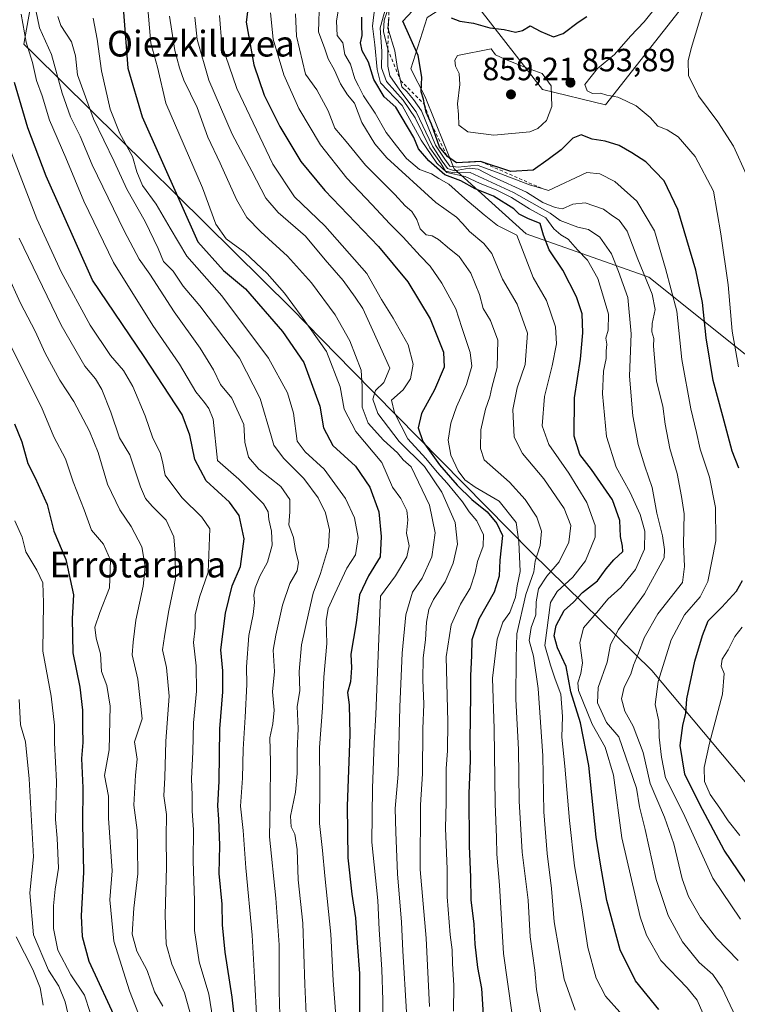
# Model space of a CAD drawing. Units: metres. Extents: x 651489 to 654945, y 4743980 to 4746369.
# Drawn here: x 654052 to 654275, y 4745354 to 4745660 of the extents above; entities that cross this region are included whole.
import ezdxf
from ezdxf.enums import TextEntityAlignment as Align

# ---------------------------------------------------------------- set-up
doc = ezdxf.new("R2010")
doc.units = ezdxf.units.M
doc.header["$MEASUREMENT"] = 0
doc.linetypes.add('DGN Style 2', pattern=[1.648017, 0.98881, -0.659207])
for name, color, linetype, lineweight in [('Arbolado forestal CxS', 92, 'Continuous', 0), ('Curva de nivel maestra', 30, 'Continuous', 30), ('Curva de nivel normal', 30, 'Continuous', 0), ('Entidad de ámbito territorial', 7, 'Continuous', 0), ('Entidad de ámbito territorial CxS', 92, 'Continuous', 0), ('Escarpado lineal', 30, 'DGN Style 2', 0), ('Matorral CxS', 135, 'Continuous', 0), ('Municipio', 91, 'Continuous', 13), ('Municipio CxS', 4, 'Continuous', 0), ('Punto de cota en terreno', 7, 'Continuous', 0), ('Rótulo de punto de cota en terreno', 7, 'Continuous', 0), ('Suelo desnudo CxS', 253, 'Continuous', 0), ('Texto cartográfico', 7, 'Continuous', 0)]:
    doc.layers.add(name, color=color, linetype=linetype, lineweight=lineweight)
doc.styles.add('Style-Arial', font='txt')

# ---------------------------------------------------------------- blocks, each defined once
blk = doc.blocks.new('*U8')
at = {"layer": 'Matorral CxS', "color": 135, "linetype": 'Continuous', "lineweight": 0}
for points in [[(654281.5599, 4745553.2141, 856.7549), (654247.8991, 4745580.1439, 839.7332), (654209.7499, 4745593.6089, 821.994), (654187.3086, 4745613.8057, 834.0974), (654178.3321, 4745636.2473, 847.0831), (654173.8003, 4745644.9183, 845.2653), (654178.8935, 4745660.9319, 848.8468)], [(654191.2365, 4745668.7865, 842.2761), (654214.7985, 4745638.4899, 856.2937), (654234.4101, 4745633.7219, 854.0199), (654261.9261, 4745668.7859, 857.0215)]]:
    blk.add_polyline3d(points, dxfattribs=at)
blk = doc.blocks.new('5PATER')
at = {"layer": 'Suelo desnudo CxS', "linetype": 'Continuous', "lineweight": 0}
h = blk.add_hatch(color=51, dxfattribs=at)
edge = h.paths.add_edge_path()
edge.add_ellipse((0, 0), major_axis=(-0.11, -0.111), ratio=0.999422, start_angle=0, end_angle=360)

msp = doc.modelspace()

# ---------------------------------------------------------------- linework, layer by layer
at = {"layer": 'Arbolado forestal CxS', "color": 92, "linetype": 'Continuous', "lineweight": 0}
for points in [[(654134.3971, 4745774.7187, 801.9256), (654135.9799, 4745753.1183, 802.983), (654149.7861, 4745722.1569, 804.4266), (654165.4297, 4745711.4239, 808.553), (654185.6266, 4745721.5225, 820.425), (654228.2651, 4745732.7429, 841.1135), (654249.5847, 4745732.7427, 850.941), (654246.2181, 4745699.0815, 847.4848), (654265.2927, 4745695.7143, 856.2386), (654272.0246, 4745686.7383, 859.5685), (654261.9261, 4745668.7859, 857.0215), (654234.4101, 4745633.7219, 854.0199), (654214.7985, 4745638.4899, 856.2937), (654191.2365, 4745668.7865, 842.2761), (654178.8935, 4745660.9319, 848.8468), (654173.8003, 4745644.9183, 845.2653), (654178.3321, 4745636.2473, 847.0831), (654187.3086, 4745613.8057, 834.0974), (654209.7499, 4745593.6089, 821.994), (654247.8991, 4745580.1439, 839.7332), (654281.5599, 4745553.2141, 856.7549)], [(654261.9261, 4745668.7859, 857.0215), (654234.4101, 4745633.7219, 854.0199), (654214.7985, 4745638.4899, 856.2937), (654191.2365, 4745668.7865, 842.2761)], [(654178.8935, 4745660.9319, 848.8468), (654173.8003, 4745644.9183, 845.2653), (654178.3321, 4745636.2473, 847.0831), (654187.3086, 4745613.8057, 834.0974), (654209.7499, 4745593.6089, 821.994), (654247.8991, 4745580.1439, 839.7332), (654281.5599, 4745553.2141, 856.7549)]]:
    msp.add_polyline3d(points, dxfattribs=at)
at = {"layer": 'Curva de nivel maestra', "color": 30, "linetype": 'Continuous', "lineweight": 30, "flags": 128}
for points, elevation in [([(654124.02, 4745671.0601), (654122.6, 4745659.4501), (654124.93, 4745646.2301), (654128.21, 4745636.8001), (654133.1, 4745627.0301), (654139.56, 4745616.0701), (654147.03, 4745607.1201), (654163.82, 4745589.6501), (654172.92, 4745578.6601), (654179.83, 4745567.1201), (654183.96, 4745556.7401), (654184.16, 4745552.0801), (654181.23, 4745545.0501), (654177.12, 4745537.7101), (654176.11, 4745533.1701), (654177.55, 4745528.9501), (654182.79, 4745521.6801), (654188.28, 4745515.3401), (654192.86, 4745510.9301), (654197.64, 4745507.0201), (654200.64, 4745503.4101), (654202.34, 4745499.7201), (654201.58, 4745492.0401), (654201.34, 4745487.0401), (654199.82, 4745482.0401), (654195.04, 4745473.6701), (654192.78, 4745467.2101), (654192.7, 4745462.3301), (654192.38, 4745456.0401), (654192.45, 4745450.0401), (654192.18, 4745436.0201), (654192.29, 4745429.6301), (654191.91, 4745419.3501), (654192.02, 4745403.0401), (654192.44, 4745393.3101), (654192.55, 4745386.3001), (654193.44, 4745378.7001), (654193.75, 4745372.5401), (654194.63, 4745365.2201), (654195.84, 4745358.7001), (654196.94, 4745340.4901)], 800), ([(654084.46, 4745662.6001), (654085.75, 4745645.1701), (654090.26, 4745630.0201), (654107.52, 4745591.1301), (654115.57, 4745582.2001), (654122.42, 4745576.4801), (654133.88, 4745563.2101), (654140.56, 4745553.5401), (654145.51, 4745539.9301), (654146.63, 4745533.2501), (654149.6, 4745527.7601), (654156.58, 4745521.2501), (654161.03, 4745514.7101), (654163.9, 4745507.0401), (654164.58, 4745499.3701), (654164.25, 4745493.0401), (654160.62, 4745487.1801), (654157.88, 4745481.2601), (654156.81, 4745472.5201), (654155.21, 4745462.7301), (654155.32, 4745458.5001), (654155.07, 4745454.1901), (654154.09, 4745450.8701), (654154.68, 4745446.9401), (654154.81, 4745437.7101), (654154.02, 4745415.4501), (654154.24, 4745399.3701), (654155.44, 4745388.0401), (654156.58, 4745380.7101), (654157.1, 4745372.9401), (654157.86, 4745363.3201), (654157.9, 4745349.6101)], 775), ([(654251, 4745352.1501), (654243.71, 4745361.0501), (654238.95, 4745370.7501), (654234.88, 4745386.0401), (654232.85, 4745397.3701), (654231.55, 4745405.8001), (654229.24, 4745428.1201), (654226.66, 4745441.4101), (654223.62, 4745451.0401), (654222.22, 4745458.9101), (654219.49, 4745464.6901), (654218.45, 4745468.4801), (654219.04, 4745471.6701), (654221.55, 4745476.3201), (654224.44, 4745478.9401), (654227.29, 4745481.9301), (654231.95, 4745485.6301), (654234.62, 4745489.3301), (654236.97, 4745492.0801), (654239.85, 4745494.7001), (654239.72, 4745496.4301), (654239.08, 4745499.3501), (654238.86, 4745504.3501), (654236.65, 4745510.8501), (654230.08, 4745520.2701), (654226.41, 4745524.9601), (654224.71, 4745530.6401), (654224.76, 4745542.5301), (654226.68, 4745554.6201), (654227.4, 4745562.7801), (654227.12, 4745568.7101), (654225.41, 4745574.0401), (654221.12, 4745582.3401), (654216.92, 4745588.6001), (654215.1, 4745593.1901), (654214.07, 4745596.8201), (654210.23, 4745598.3201), (654207.6, 4745599.6901), (654205.91, 4745601.3301), (654199.57, 4745605.3201), (654193.9, 4745607.6501), (654189.39, 4745610.1401), (654184.43, 4745611.9801), (654179.43, 4745616.3201), (654176.26, 4745620.0101), (654174.82, 4745623.5801), (654169.21, 4745633.0401), (654165.58, 4745636.2101), (654162.34, 4745641.5901), (654160.62, 4745647.0401), (654158.72, 4745650.5801), (654158.17, 4745653.0001), (654158.69, 4745655.3401), (654158.62, 4745658.5801), (654158.56, 4745661.0301)], 825), ([(654275.91, 4745520.6601), (654273.84, 4745525.9201), (654270.98, 4745536.8601), (654267.96, 4745547.9101), (654265.71, 4745561.2501), (654264.63, 4745572.1801), (654262.52, 4745582.3001), (654256.92, 4745601.1801), (654252.67, 4745610.0901), (654247, 4745616.0201), (654242.64, 4745618.7601), (654238.71, 4745621.0601), (654234.34, 4745622.4301), (654230.29, 4745623.0401), (654226.81, 4745624.3801), (654224.27, 4745623.3401), (654220.61, 4745619.7101), (654216.57, 4745616.7001), (654211.88, 4745613.4201), (654204.96, 4745612.9801), (654195.5, 4745616.1201), (654188, 4745615.7201), (654185.2, 4745617.6201), (654182.8, 4745620.6501), (654180.22, 4745627.7101), (654178.6, 4745631.4601), (654178.0733, 4745633.8999), (654177.73, 4745635.4901), (654177.01, 4745637.7601), (654177.28, 4745642.3501), (654176.08, 4745649.1101), (654171.36, 4745659.7801), (654174.34, 4745662.9701)], 850), ([(654186.35, 4745660.8701), (654189.04, 4745659.8401), (654193.31, 4745659.2101), (654198.45, 4745657.7301), (654202.91, 4745657.2201), (654206.36, 4745656.4201), (654208.64, 4745656.9101), (654210.96, 4745658.3001), (654214.27, 4745656.6001), (654218.19, 4745654.9701), (654221.29, 4745655.9801), (654225.95, 4745659.4701), (654228.62, 4745661.2101)], 850), ([(654120.13, 4745339.2901), (654118.26, 4745356.0401), (654116.1, 4745370.0401), (654115.24, 4745378.5201), (654115.12, 4745384.9401), (654114.2, 4745394.5001), (654114.35, 4745403.2401), (654114.11, 4745411.3801), (654113.76, 4745415.5801), (654114.16, 4745423.1901), (654114.35, 4745439.4901), (654115.34, 4745451.0301), (654115.35, 4745457.5401), (654114.7, 4745464.1501), (654116.13, 4745475.4801), (654118.27, 4745484.0401), (654120.81, 4745490.0401), (654121.98, 4745498.6701), (654120.46, 4745505.8801), (654117.4, 4745510.1201), (654110.12, 4745516.7201), (654106.64, 4745523.3601), (654105.01, 4745530.9801), (654102.71, 4745537.3301), (654090.82, 4745555.4301), (654074.74, 4745579.1601), (654060.32, 4745611.5901), (654054.65, 4745626.6301), (654050.47, 4745640.7101)], 750), ([(654050.44, 4745534.4201), (654052.74, 4745528.8301), (654054.64, 4745522.0801), (654056.94, 4745517.7001), (654060.7, 4745509.3701), (654062.75, 4745501.0401), (654066.45, 4745492.1801), (654068.81, 4745481.2701), (654068.4, 4745473.8501), (654068.68, 4745463.1601), (654070.86, 4745452.5001), (654071.66, 4745445.2901), (654071.6, 4745439.9301), (654071.76, 4745435.2501), (654071.37, 4745430.3301), (654071.72, 4745421.1101), (654071.64, 4745410.0001), (654071.97, 4745394.9401), (654071.24, 4745381.3301), (654071.57, 4745374.8701), (654073.62, 4745367.2101), (654082.64, 4745347.7301)], 725), ([(654279.81, 4745389.1601), (654271.4, 4745401.7901), (654263.74, 4745416.0101), (654259.07, 4745425.3701), (654257.71, 4745434.3501), (654258.44, 4745440.5401), (654259.41, 4745444.3901), (654259.73, 4745448.8801), (654262.19, 4745460.5901), (654264.63, 4745468.5501), (654266.38, 4745473.1201), (654270.66, 4745477.3701), (654275.19, 4745482.3701), (654277.01, 4745485.7101)], 850)]:
    msp.add_lwpolyline(points, dxfattribs=dict(at, elevation=elevation))
at = {"layer": 'Curva de nivel normal', "color": 30, "linetype": 'Continuous', "lineweight": 0, "flags": 128}
for points, elevation in [([(654278.93, 4745807.12), (654274.67, 4745803.45), (654269.41, 4745797.48), (654261.48, 4745786.66), (654258.48, 4745780.87), (654256.87, 4745777), (654256.43, 4745773.04), (654255.33, 4745769.04), (654253.86, 4745765.37), (654254.12, 4745763.04), (654255.33, 4745760.63), (654257.32, 4745754.27), (654263.38, 4745738.13), (654268.2, 4745719.25), (654270.12, 4745700.37), (654269.05, 4745681.53), (654266.5, 4745669.19), (654261.07, 4745651.31), (654260.17, 4745647.4), (654260.23, 4745642.9), (654263.38, 4745636.56), (654269.35, 4745628.47), (654274.25, 4745620.87), (654278.31, 4745611.93)], 860), ([(654152.31, 4745669.4), (654150.7, 4745659.8), (654150.92, 4745655.38), (654152.64, 4745653.02), (654153.32, 4745649.45), (654155.06, 4745646.37), (654156.39, 4745641.87), (654157.56, 4745639.69), (654159.09, 4745636.51), (654162.7, 4745631.12), (654166.16, 4745625.1), (654169.4, 4745620.96), (654172.49, 4745617.04), (654176.55, 4745613.6), (654180.23, 4745612.23), (654182.52, 4745610.83), (654185.68, 4745609.1), (654190.69, 4745604.6), (654196.7, 4745599.47), (654200.85, 4745596.19), (654206.8, 4745593.22), (654211.9, 4745580.04), (654216.07, 4745572.83), (654218.9, 4745564.68), (654219.22, 4745559.37), (654217.87, 4745552.51), (654215.4, 4745542.99), (654214.68, 4745533.84), (654216.83, 4745527.99), (654223.02, 4745519.14), (654228.63, 4745509.94), (654231.18, 4745502.81), (654231.16, 4745499.21), (654228.2, 4745491.77), (654224.29, 4745486.71), (654219.36, 4745482.32), (654217.29, 4745478.86), (654215.52, 4745465.42), (654217.33, 4745459.36), (654218.74, 4745454.95), (654220.48, 4745450.35), (654221.02, 4745443.37), (654220.86, 4745436.9), (654221.81, 4745427.91), (654223.19, 4745410.94), (654224.8, 4745396.89), (654227.07, 4745383.83), (654228.91, 4745371.49), (654231.54, 4745361.94), (654234.43, 4745356.35), (654238.9, 4745351.32)], 820), ([(654091.81, 4745666.11), (654092.96, 4745652.97), (654095, 4745645.52), (654097.55, 4745634.24), (654109.02, 4745607.94), (654113.18, 4745596.56), (654116.39, 4745592.01), (654122.13, 4745587.74), (654129.1, 4745581.27), (654134.51, 4745575.12), (654139.66, 4745568.08), (654147.57, 4745556.99), (654151.89, 4745545.94), (654153.14, 4745539.02), (654156.69, 4745532.06), (654164.8, 4745522.44), (654168.08, 4745514.76), (654170.73, 4745511.25), (654172.64, 4745507.43), (654172.95, 4745504.6), (654172.46, 4745500.46), (654173.35, 4745496.44), (654172.6, 4745493.02), (654169.03, 4745487.17), (654164.44, 4745480.86), (654162.95, 4745443.97), (654162.4, 4745435.11), (654161.94, 4745421.1), (654161.69, 4745404.29), (654163.52, 4745386.1), (654163.97, 4745377.11), (654164.86, 4745364.66), (654165.14, 4745355.11), (654164.97, 4745345.71)], 780), ([(654145.38, 4745666.22), (654145.14, 4745656.5), (654147.06, 4745651.23), (654148.14, 4745648.08), (654150.12, 4745644.54), (654151.92, 4745640.34), (654154.13, 4745636.89), (654156.35, 4745634.26), (654158.57, 4745628.28), (654162.68, 4745621.64), (654166.4, 4745617.3), (654181.6, 4745603.35), (654188.01, 4745598.76), (654189.98, 4745596.74), (654192.05, 4745594.31), (654196.57, 4745590.62), (654199.06, 4745587.48), (654202.41, 4745579.49), (654206.96, 4745571.67), (654210.1, 4745562.68), (654209.43, 4745552.89), (654206.92, 4745545.69), (654205.6, 4745538.91), (654206.04, 4745530.33), (654208.64, 4745525.2), (654215.27, 4745517.36), (654221.58, 4745508.1), (654223.67, 4745502.83), (654222.99, 4745497.58), (654220.02, 4745491.51), (654216.14, 4745487.04), (654213.62, 4745483.05), (654212.85, 4745479.07), (654212.73, 4745475.05), (654211.31, 4745471.04), (654210.67, 4745466.97), (654212.05, 4745462.09), (654213.49, 4745452.07), (654214.89, 4745431.11), (654215.26, 4745413.72), (654216.22, 4745400.67), (654217.64, 4745389.8), (654218.43, 4745379.45), (654221.52, 4745361.62), (654224.95, 4745351.95)], 815), ([(654162.62, 4745664.37), (654161.86, 4745658.28), (654162.68, 4745652.43), (654163.33, 4745644.75), (654164.42, 4745640.64), (654171.15, 4745633.57), (654177.05, 4745622.77), (654181.98, 4745615.6), (654185, 4745612.72), (654190.74, 4745611.41), (654195.4, 4745609.22), (654200.4, 4745607.32), (654205.12, 4745604.91), (654210.75, 4745601.39), (654215.86, 4745598.59), (654218.39, 4745595.14), (654220.57, 4745593.24), (654222.81, 4745591.89), (654225.72, 4745588.6), (654228.83, 4745585.44), (654232.08, 4745579.72), (654233.47, 4745574.89), (654235.35, 4745568.64), (654235.28, 4745563.59), (654234.52, 4745561.11), (654234.8, 4745559.3), (654234.64, 4745557.06), (654234.6, 4745554.84), (654233.81, 4745550.85), (654233.52, 4745543.79), (654234.7, 4745530.48), (654237.71, 4745521.01), (654242.1, 4745513.06), (654245.18, 4745506.26), (654246.66, 4745501.08), (654246.56, 4745495.41), (654243.75, 4745489.12), (654239.22, 4745483.5), (654235.13, 4745479.86), (654232.29, 4745476.39), (654227.62, 4745470.97), (654226.44, 4745466.27), (654227.24, 4745460.04), (654226.79, 4745456.7), (654225.85, 4745453.88), (654226.02, 4745451.47), (654230.28, 4745441.02), (654234.35, 4745433.81), (654236.9, 4745425.12), (654239.55, 4745405.59), (654245.25, 4745380.99), (654247.21, 4745375.26), (654251.63, 4745367.38), (654259.83, 4745358.92), (654262.98, 4745355.06), (654264.67, 4745351.02)], 830), ([(654276.68, 4745346.26), (654270.71, 4745358.77), (654267.83, 4745363.08), (654263.6, 4745366.78), (654258.35, 4745373.23), (654253.95, 4745381.37), (654250.14, 4745392.66), (654246.72, 4745408.18), (654244.98, 4745415.28), (654244.12, 4745421.01), (654238.57, 4745436.99), (654234.74, 4745441.51), (654231.89, 4745447.61), (654232.13, 4745452.37), (654234.98, 4745460.25), (654235.96, 4745465.75), (654238.42, 4745470.42), (654246.59, 4745481.58), (654252.7, 4745492.71), (654252.76, 4745495.39), (654252.2, 4745499.62), (654250.37, 4745506.69), (654248.92, 4745514.61), (654246.62, 4745521.27), (654244.57, 4745527.99), (654243.81, 4745532.54), (654242.96, 4745536.96), (654241.86, 4745549.28), (654242.38, 4745562.47), (654241.4, 4745573.82), (654238.48, 4745581.9), (654236.24, 4745587.36), (654232.68, 4745592.58), (654229.15, 4745594.97), (654225.8, 4745595.68), (654220.33, 4745597.78), (654217.23, 4745599.98), (654205.74, 4745606.49), (654192.33, 4745612.65), (654187.28, 4745612.63), (654184.66, 4745613.12), (654183.25, 4745615.34), (654179.78, 4745620.38), (654175.15, 4745629.66), (654171.48, 4745635.24), (654166.23, 4745641.02), (654164.66, 4745645.25), (654164.85, 4745650.31), (654164.31, 4745657.71), (654166.03, 4745664.03)], 835), ([(654275.74, 4745367.42), (654268.93, 4745374.33), (654264.01, 4745380.76), (654260.22, 4745387.31), (654258.24, 4745392.84), (654255.68, 4745403.7), (654252.8, 4745412.04), (654248.35, 4745422.55), (654246.12, 4745432.11), (654242.99, 4745440.31), (654240.49, 4745445.06), (654239.45, 4745448.91), (654240.21, 4745452.52), (654242.28, 4745456.58), (654243.1, 4745459.37), (654244.66, 4745463.04), (654246.46, 4745467.87), (654250.68, 4745475.27), (654258.37, 4745485.04), (654259, 4745490.09), (654258.66, 4745497.02), (654258.89, 4745506.41), (654258.06, 4745511.82), (654256.72, 4745518.97), (654254.43, 4745526.77), (654252.95, 4745534.33), (654252.24, 4745539.98), (654250.29, 4745547.71), (654249.39, 4745558.59), (654249.42, 4745561.05), (654248.84, 4745563.08), (654248.9, 4745565.64), (654249.86, 4745570.08), (654248.9, 4745574.86), (654244.46, 4745585.68), (654241.16, 4745594.44), (654238.69, 4745597.87), (654236.61, 4745599.22), (654233.85, 4745601.27), (654228.13, 4745603.27), (654224.23, 4745602.81), (654221.03, 4745601.36), (654218.77, 4745601.82), (654214.9, 4745603.32), (654209.8, 4745606.55), (654199.37, 4745611.3), (654194.76, 4745613.75), (654191.95, 4745613.99), (654187.38, 4745613.26), (654185.21, 4745613.94), (654183.58, 4745616.25), (654180.63, 4745620.9), (654175.54, 4745631.6), (654170.38, 4745638.31), (654167.3, 4745642.74), (654166.65, 4745645.74), (654166.64, 4745651.0801), (654165.29, 4745656.62), (654165.5, 4745660.08), (654166.988, 4745664.3004)], 840), ([(654250.72, 4745664.89), (654246.48, 4745659.58), (654242.23, 4745655.15), (654237.21, 4745649.42), (654231.9, 4745645.04), (654228.01, 4745640.11), (654228.68, 4745638.08), (654230.34, 4745637.28), (654232.87, 4745637.38), (654234.85, 4745636.81), (654238.22, 4745636.12), (654240.73, 4745635.02), (654244.01, 4745633.43), (654248.36, 4745629.78), (654250.73, 4745627.15), (654253.63, 4745625.98), (654257.05, 4745623.82), (654262.35, 4745617.64), (654268, 4745606.84), (654270.28, 4745593.64), (654272.6, 4745577.68), (654273.84, 4745563.26), (654275.79, 4745552.21)], 855), ([(654125.83, 4745350.58), (654125.24, 4745360.33), (654124.47, 4745375.32), (654122.48, 4745396.3), (654121.64, 4745407.86), (654120.86, 4745415.43), (654121.47, 4745424.12), (654121.66, 4745433.18), (654122.31, 4745443.2), (654122.75, 4745453.33), (654122.66, 4745458.82), (654123.43, 4745468.55), (654124.76, 4745475.07), (654125.17, 4745478.8), (654124.98, 4745481.17), (654125.43, 4745483.4), (654126.83, 4745487.04), (654129.24, 4745491.37), (654130.65, 4745496.71), (654130.47, 4745501.04), (654129.63, 4745504.71), (654129.44, 4745507.06), (654128, 4745509.59), (654120.28, 4745517.2), (654113.63, 4745523.04), (654112.31, 4745535.92), (654110.93, 4745539.23), (654109.61, 4745541.09), (654106.94, 4745544.37), (654101.86, 4745553.04), (654093.54, 4745565.04), (654081.32, 4745584.71), (654072.06, 4745603.73), (654066.48, 4745617.26), (654061.4, 4745628.95), (654059.11, 4745636.51), (654057.37, 4745641.37), (654056.04, 4745646.94), (654054.08, 4745653.23), (654052.52, 4745662)], 755), ([(654133.22, 4745346.65), (654132.89, 4745357.86), (654132.84, 4745372.31), (654131.85, 4745386.78), (654129.83, 4745405.91), (654130.06, 4745416.46), (654130.13, 4745429.31), (654129.91, 4745436.71), (654130.93, 4745441.04), (654131.26, 4745445.37), (654130.8, 4745451.04), (654131.38, 4745457.37), (654130.95, 4745464.04), (654131.77, 4745468.71), (654133.85, 4745478.04), (654136.2, 4745484.71), (654138.43, 4745488.71), (654138.83, 4745491.37), (654137.94, 4745495.04), (654137.27, 4745499.04), (654135.9, 4745503.04), (654136.23, 4745507.04), (654136.16, 4745510.94), (654133.37, 4745514.95), (654126.48, 4745520.38), (654123.3, 4745524.12), (654122.14, 4745528.71), (654121.86, 4745534.28), (654118.13, 4745542.44), (654114.6, 4745546.65), (654112.41, 4745551.29), (654108.27, 4745558.04), (654100.17, 4745569.37), (654092.63, 4745581.04), (654089.29, 4745585.67), (654084.61, 4745594.56), (654074.7, 4745615.12), (654070.88, 4745623.97), (654067.91, 4745629.99), (654065.34, 4745637.43), (654062, 4745649.42), (654058.28, 4745657.7), (654057.11, 4745663.21)], 760), ([(654063.96, 4745661.24), (654064.96, 4745658.49), (654068.2, 4745653.37), (654069.44, 4745649.04), (654070.12, 4745643.05), (654075.04, 4745629.39), (654081.5, 4745616.13), (654085.44, 4745607.53), (654091.2, 4745597.44), (654095.15, 4745589.05), (654096.88, 4745584.97), (654099.89, 4745581.96), (654102.96, 4745577.28), (654108.16, 4745571.21), (654120.47, 4745554.89), (654126.98, 4745542.32), (654130.37, 4745530.71), (654131.24, 4745527.86), (654134.21, 4745523.78), (654140.49, 4745517.44), (654145.03, 4745511.43), (654147.25, 4745506.73), (654148.52, 4745501.5), (654148.26, 4745496.18), (654145.72, 4745487.82), (654143.45, 4745481.71), (654142.14, 4745475.79), (654139.81, 4745465.71), (654139.04, 4745457.37), (654139.24, 4745451.37), (654138.48, 4745446.45), (654138.78, 4745439.63), (654138.48, 4745432.57), (654138.49, 4745425.59), (654137.93, 4745419.8), (654136.43, 4745412.31), (654136.62, 4745409.04), (654137.76, 4745406.71), (654138.45, 4745401.99), (654138.74, 4745392.51), (654140.18, 4745378.99), (654140.83, 4745359.9), (654141.41, 4745348.49)], 765), ([(654098.76, 4745661.36), (654100.38, 4745650.71), (654101.82, 4745645.32), (654103.16, 4745641.48), (654107.35, 4745632.97), (654110.69, 4745623.67), (654114.51, 4745615.61), (654119.53, 4745604.32), (654122.78, 4745598.72), (654127.16, 4745594.22), (654135.49, 4745586.67), (654142.95, 4745578.36), (654150.33, 4745568.42), (654154.87, 4745560.29), (654158.39, 4745551.14), (654158.66, 4745546.09), (654158.74, 4745539.69), (654160.51, 4745534.71), (654165.34, 4745529.37), (654169.64, 4745525.43), (654171.47, 4745523.27), (654173.98, 4745521.06), (654179.69, 4745509.11), (654181.42, 4745500.48), (654180.41, 4745493.03), (654177.37, 4745486.42), (654174.33, 4745482.11), (654172.3, 4745474.97), (654171.11, 4745463.04), (654170.45, 4745446.37), (654169.93, 4745425.37), (654169, 4745414.71), (654169.17, 4745407.37), (654169.66, 4745394.37), (654170.93, 4745379.37), (654171.3, 4745370.37), (654172.46, 4745351.37)], 785), ([(654106.58, 4745661), (654107.35, 4745654.1), (654111, 4745641.41), (654118.26, 4745624.63), (654124.4, 4745613.14), (654128.66, 4745604.75), (654132.51, 4745600.26), (654141.1, 4745592.86), (654147.18, 4745585.5), (654152.76, 4745579.12), (654156.53, 4745573.85), (654158.91, 4745570.33), (654161.98, 4745563.56), (654167.32, 4745551.74), (654165.44, 4745547.34), (654162.87, 4745544.81), (654162.03, 4745542.12), (654163.56, 4745537.64), (654170.22, 4745528.98), (654178.06, 4745521.15), (654183.45, 4745513.2), (654187.65, 4745503.72), (654188.4, 4745497.01), (654187.03, 4745491.09), (654184.51, 4745485.24), (654180.89, 4745479.76), (654179.44, 4745476.71), (654178.69, 4745472.71), (654178.44, 4745467.21), (654177.71, 4745461.66), (654177.56, 4745454.79), (654177.93, 4745447.22), (654177.59, 4745439.51), (654177.45, 4745425.54), (654176.85, 4745415.85), (654176.74, 4745395.74), (654178.57, 4745374.37), (654179.66, 4745353.1)], 790), ([(654187.15, 4745351.59), (654187.24, 4745359.66), (654186.8, 4745366.5), (654186.74, 4745370.7), (654186.1, 4745375.37), (654185.15, 4745387.18), (654185.14, 4745395.87), (654184.6, 4745408.63), (654184.81, 4745416.65), (654184.8, 4745427.16), (654185.22, 4745432.64), (654185.39, 4745441.74), (654184.85, 4745461.93), (654186.34, 4745471.93), (654189.34, 4745478.37), (654192.26, 4745483.29), (654193.85, 4745488.03), (654194.61, 4745491.62), (654196.39, 4745496.42), (654196.48, 4745499.87), (654194.35, 4745504.26), (654191.96, 4745507.02), (654189.88, 4745510.13), (654185.19, 4745516.02), (654182.04, 4745519.44), (654178.49, 4745523.67), (654172.86, 4745529.78), (654168.72, 4745537.89), (654167.81, 4745541.84), (654171.4, 4745545.04), (654173.7, 4745548.47), (654174.61, 4745553.02), (654173.01, 4745559.09), (654168.3, 4745567.39), (654164.71, 4745573.13), (654160.19, 4745581.28), (654147.04, 4745596.13), (654137.68, 4745605.1), (654130.87, 4745615.27), (654119.71, 4745638.79), (654114.98, 4745652.4), (654114.34, 4745661.51)], 795), ([(654130.16, 4745662.35), (654131.03, 4745654.22), (654134.31, 4745643.06), (654138.99, 4745632.62), (654145.71, 4745621.27), (654153.93, 4745610.88), (654161.7, 4745602.78), (654167.3, 4745596.72), (654171.5, 4745592.59), (654176.7, 4745586.79), (654179.89, 4745583.55), (654183.53, 4745578.24), (654187.82, 4745570.24), (654189.7, 4745564.48), (654192.28, 4745556.62), (654192.81, 4745552.41), (654191.18, 4745546.71), (654188, 4745539.71), (654186.24, 4745534.71), (654185.46, 4745529.37), (654186.25, 4745524.73), (654188.58, 4745519.78), (654190.62, 4745517.04), (654193.87, 4745514.76), (654201.29, 4745510.39), (654206.63, 4745503.71), (654207.44, 4745497.71), (654207.89, 4745488.54), (654206.94, 4745484.02), (654206.38, 4745480.54), (654204.66, 4745475.71), (654202.52, 4745472.73), (654200.69, 4745467.47), (654199.22, 4745455.29), (654199.74, 4745439.49), (654200.08, 4745416.17), (654200.53, 4745405.65), (654200.63, 4745400.52), (654201.39, 4745390.84), (654202.7, 4745369.6), (654205.23, 4745351.24)], 805), ([(654137.93, 4745662.11), (654138.3, 4745655.12), (654141.06, 4745643.27), (654144.55, 4745638.42), (654148.12, 4745631.88), (654150.16, 4745626.52), (654153.74, 4745622.31), (654159.77, 4745614.94), (654168.83, 4745605.83), (654172.05, 4745602.34), (654174.11, 4745600.53), (654175.66, 4745598.08), (654176.72, 4745595.13), (654178.6, 4745593.3), (654180.51, 4745592.98), (654182.42, 4745591.86), (654185.85, 4745588.97), (654188.87, 4745586.56), (654192.46, 4745581.38), (654195.18, 4745574.72), (654196.32, 4745570.4), (654198.67, 4745566.59), (654200.95, 4745560.45), (654200.75, 4745552.03), (654199.04, 4745545.8), (654198.42, 4745542.84), (654197.07, 4745539.01), (654195.6, 4745532.61), (654195.51, 4745526.78), (654196.62, 4745523.21), (654204.57, 4745516.34), (654209.37, 4745510.95), (654213.04, 4745505.42), (654214.52, 4745501.02), (654214.12, 4745496.63), (654212.51, 4745491.69), (654212.14, 4745488.37), (654209.65, 4745481.37), (654206.86, 4745469.09), (654206.65, 4745461.57), (654206.49, 4745448.76), (654207.36, 4745433.04), (654207.55, 4745417.04), (654208.48, 4745401.08), (654210.35, 4745386.2), (654210.93, 4745374.75), (654212.41, 4745364.37), (654212.91, 4745358.37), (654214.32, 4745350.96)], 810), ([(654166.99, 4745660.9901), (654166.71, 4745657.47), (654166.8497, 4745657.0186), (654168.84, 4745650.59), (654169.61, 4745645.7), (654170.6118, 4745641.3197), (654171.06, 4745639.36), (654172.64, 4745637.9), (654174.62, 4745635.44), (654177.17, 4745631.84), (654181.5, 4745621.21), (654184.38, 4745616.81), (654185.96, 4745614.68), (654188.57, 4745614.32), (654194.51, 4745614.93), (654200.45, 4745612.78), (654210.8, 4745608.87), (654214.9975, 4745607.5704), (654216.71, 4745607.04), (654228.57, 4745612.67), (654232.62, 4745612.31), (654237.29, 4745609.91), (654244.22, 4745603.78), (654249.7, 4745594.58), (654253.07, 4745582.83), (654256.63, 4745569.55), (654258.14, 4745554.5), (654260.94, 4745539.1), (654262.75, 4745531.73), (654263.84, 4745526.59), (654266.79, 4745517.82), (654268.68, 4745508.46), (654268.71, 4745498.04), (654266.29, 4745485.34), (654263.93, 4745480.6), (654259.04, 4745475.03), (654254.88, 4745467.27), (654250.77, 4745454.28), (654249.92, 4745447.07), (654251.01, 4745441.95), (654251.14, 4745436.9), (654251.89, 4745430.65), (654253.14, 4745424.22), (654258.6, 4745413.35), (654267.86, 4745393.03), (654276.48, 4745380.26)], 845), ([(654074.96, 4745660.72), (654076.2, 4745654.21), (654077.56, 4745644.33), (654080.3, 4745632.42), (654083.31, 4745624.87), (654087.18, 4745617.72), (654088.55, 4745612.91), (654090.3, 4745608.68), (654094.58, 4745602.82), (654098.98, 4745595.36), (654104.08, 4745586.67), (654115, 4745574.25), (654129.57, 4745554.93), (654135.5, 4745544.14), (654137.33, 4745537.75), (654138.47, 4745529.1), (654140.99, 4745525.78), (654146.87, 4745520.3), (654153.48, 4745511.25), (654156.27, 4745505.18), (654157.4, 4745499.04), (654156.66, 4745493.71), (654153.9, 4745489.57), (654150.21, 4745481.51), (654148.06, 4745477.01), (654147.49, 4745473.11), (654147.72, 4745466.11), (654146.74, 4745455.57), (654146.31, 4745446.01), (654145.38, 4745433.71), (654145.54, 4745422.37), (654145.44, 4745410.04), (654146.31, 4745401.69), (654147.02, 4745393.78), (654148.99, 4745375.63), (654149.62, 4745361.19), (654150.46, 4745350.2)], 770), ([(654198.81, 4745651.23), (654188.33, 4745649.14), (654187.5, 4745647.7), (654187.73, 4745645.82), (654188.84, 4745643.46), (654189.12, 4745640.11), (654188.32, 4745634.04), (654188.66, 4745630.71), (654188.76, 4745627.4), (654191.56, 4745625.31), (654199.62, 4745624.32), (654210.92, 4745625.36), (654213.36, 4745626.37), (654216.04, 4745628.9), (654217.74, 4745633.19), (654217.54, 4745639.63), (654214.74, 4745643.49), (654208.97, 4745645.62), (654203.08, 4745647.95), (654200.17, 4745649.35), (654198.81, 4745651.23)], 855), ([(654112.62, 4745346.55), (654110.98, 4745356.96), (654107.92, 4745367.04), (654106.54, 4745376.72), (654106.47, 4745386.08), (654106.08, 4745398.36), (654106.23, 4745408.12), (654105.81, 4745414.02), (654105.74, 4745418.88), (654105.54, 4745423.96), (654105.95, 4745432.37), (654106.21, 4745441.42), (654107.12, 4745451.23), (654106.98, 4745459.17), (654106.16, 4745466.37), (654106.75, 4745470.99), (654106.7, 4745475.03), (654108.09, 4745480.51), (654110.81, 4745488.27), (654111.32, 4745501.74), (654108.74, 4745505.4), (654102.57, 4745511.49), (654097.36, 4745518.43), (654096.6, 4745522.69), (654095.79, 4745525.49), (654093.52, 4745530.02), (654091.2, 4745536.95), (654087.35, 4745546.08), (654084.44, 4745551.08), (654080.36, 4745555.74), (654074.08, 4745565.17), (654065.01, 4745581.77), (654057.49, 4745598.24), (654049.17, 4745619.81)], 745), ([(654105.57, 4745349.57), (654103.41, 4745357.39), (654099.41, 4745366.27), (654097.74, 4745372.49), (654097.4, 4745381.49), (654097.81, 4745396.56), (654097.64, 4745405.79), (654097.8, 4745412.83), (654096.98, 4745418.71), (654097.29, 4745424.37), (654097.56, 4745435.71), (654098.59, 4745449.71), (654097.78, 4745458.61), (654096.52, 4745464.06), (654097.12, 4745468.31), (654098.4, 4745475.8), (654100.56, 4745486.33), (654100.51, 4745494.19), (654100.08, 4745499.27), (654097.7, 4745504.52), (654093.34, 4745508.8), (654091.24, 4745511.26), (654089.75, 4745514.85), (654086.42, 4745524.84), (654083.19, 4745530.11), (654080.44, 4745538.07), (654077.71, 4745545.14), (654075.68, 4745548.44), (654072.36, 4745552.45), (654065.04, 4745565.13), (654051.92, 4745592.25)], 740), ([(654096.68, 4745353.24), (654094.07, 4745357.67), (654091.73, 4745364.28), (654088.56, 4745370.28), (654087.14, 4745375.62), (654087.62, 4745383.71), (654088.86, 4745394.37), (654088.75, 4745402.45), (654088.66, 4745408.02), (654087.6, 4745415.71), (654088.12, 4745425.13), (654088.62, 4745430.04), (654087.87, 4745435.46), (654090.22, 4745442.64), (654088.88, 4745454.96), (654087.08, 4745462.53), (654087.42, 4745466.53), (654088.3, 4745473.38), (654090.5, 4745483.92), (654091.12, 4745490.03), (654090.07, 4745496.12), (654086.76, 4745502.53), (654083.24, 4745507.71), (654079.43, 4745515.67), (654076.54, 4745525.54), (654073.85, 4745532.18), (654068.96, 4745541.38), (654064.56, 4745548.06), (654060.03, 4745556.47), (654056.91, 4745563.33), (654052.36, 4745572.05), (654044.17, 4745589.83)], 735), ([(654049.3, 4745558.67), (654058.84, 4745539.61), (654062.68, 4745530.43), (654066.4, 4745523.56), (654068.77, 4745516.44), (654072.13, 4745507.71), (654074.43, 4745501.36), (654078.14, 4745497), (654080.41, 4745492.03), (654080.09, 4745483.37), (654077, 4745475.71), (654075.54, 4745471.2), (654075.9, 4745467.7), (654077.22, 4745462.87), (654077.6, 4745457.37), (654079.2, 4745453.02), (654080.29, 4745446.62), (654079.94, 4745433.02), (654078.48, 4745425.02), (654079.78, 4745418.61), (654079.75, 4745411.76), (654080.9, 4745395.32), (654080.15, 4745386.33), (654081.36, 4745373.38), (654086.24, 4745358), (654090.96, 4745346.02)], 730), ([(654075.82, 4745345.83), (654072.25, 4745356.67), (654068.01, 4745362.98), (654063.95, 4745370.61), (654062.62, 4745377.37), (654062.59, 4745384.44), (654063.18, 4745389.62), (654064.21, 4745396.1), (654063.8, 4745405.44), (654063.3, 4745411.3), (654063.56, 4745423.1), (654062.95, 4745435.13), (654062.96, 4745440.7), (654061.88, 4745449.65), (654059.35, 4745463.67), (654059.5, 4745478.71), (654059.29, 4745484.92), (654057.4, 4745488.91), (654053.98, 4745494.59), (654052.86, 4745499.15), (654050.61, 4745504.28)], 720), ([(654276.99, 4745471.15), (654274.71, 4745468.21), (654272.58, 4745464.11), (654270.71, 4745461.16), (654270.46, 4745459.04), (654271.33, 4745456.71), (654270.8, 4745450.28), (654266.82, 4745435.04), (654265.14, 4745427.5), (654265.27, 4745423.12), (654267.04, 4745419.06), (654270.01, 4745414.84), (654272.6, 4745410.88), (654276.24, 4745406.31)], 855), ([(654051.93, 4745448.68), (654052.31, 4745440.77), (654053.86, 4745435.46), (654055.09, 4745423.93), (654056.41, 4745399.67), (654055.22, 4745388.48), (654056.42, 4745375.38), (654061.06, 4745364.4), (654064.32, 4745359.37), (654066.28, 4745354.59), (654069.39, 4745341.27)], 715), ([(654051.04, 4745374.79), (654056.17, 4745364.59), (654058.48, 4745358.9), (654059.43, 4745353.52)], 710)]:
    msp.add_lwpolyline(points, dxfattribs=dict(at, elevation=elevation))
at = {"layer": 'Entidad de ámbito territorial', "color": 7, "linetype": 'Continuous', "lineweight": 0, "flags": 128}
msp.add_lwpolyline([(654283.669, 4745416.024), (654248.864, 4745457.638), (654211.348, 4745494.377), (654183.191, 4745523.036), (654155.61, 4745551.109), (654136.667, 4745570.389), (654056.315, 4745649.829), (654053.441, 4745652.671), (654059.496, 4745687.086)], dxfattribs=at)
at = {"layer": 'Entidad de ámbito territorial CxS', "color": 92, "linetype": 'Continuous', "lineweight": 0, "flags": 128}
msp.add_lwpolyline([(654059.496, 4745687.086), (654053.441, 4745652.671), (654056.315, 4745649.829), (654136.667, 4745570.389), (654155.61, 4745551.109), (654183.191, 4745523.036), (654211.348, 4745494.377), (654248.864, 4745457.638), (654283.669, 4745416.024)], dxfattribs=at)
at = {"layer": 'Escarpado lineal', "color": 30, "linetype": 'DGN Style 2', "lineweight": 0}
msp.add_polyline3d([(654162.07, 4745696.5101, 816.6498), (654159.22, 4745690.2601, 819.8438), (654153.4, 4745684.1501, 814.2833), (654154.3091, 4745681.821, 817.3625), (654154.954, 4745680.1685, 819.698), (654157.1, 4745674.6701, 827.0202), (654160.57, 4745671.3801, 835.1073), (654166.7, 4745668.9601, 838.7169), (654166.9866, 4745666.695, 836.4028), (654166.988, 4745664.3004, 833.7821), (654166.99, 4745660.9901, 833.0058), (654166.8497, 4745657.0186, 835.5079), (654166.64, 4745651.0801, 835.0352), (654170.6118, 4745641.3197, 839.1263), (654178.0733, 4745633.8999, 844.2188), (654180.22, 4745627.7101, 842.8685), (654185.2, 4745617.6201, 840.5192), (654188, 4745615.7201, 841.8468), (654195.5, 4745616.1201, 850.3739), (654214.9975, 4745607.5704, 846.365)], dxfattribs=at)
at = {"layer": 'Matorral CxS', "color": 135, "linetype": 'Continuous', "lineweight": 0}
msp.add_polyline3d([(654134.3971, 4745774.7187, 801.9256), (654135.9799, 4745753.1183, 802.983), (654149.7861, 4745722.1569, 804.4266), (654165.4297, 4745711.4239, 808.553), (654185.6266, 4745721.5225, 820.425), (654228.2651, 4745732.7429, 841.1135), (654249.5847, 4745732.7427, 850.941), (654246.2181, 4745699.0815, 847.4848), (654265.2927, 4745695.7143, 856.2386), (654272.0246, 4745686.7383, 859.5685), (654261.9261, 4745668.7859, 857.0215), (654234.4101, 4745633.7219, 854.0199), (654214.7985, 4745638.4899, 856.2937), (654191.2365, 4745668.7865, 842.2761), (654178.8935, 4745660.9319, 848.8468), (654173.8003, 4745644.9183, 845.2653), (654178.3321, 4745636.2473, 847.0831), (654187.3086, 4745613.8057, 834.0974), (654209.7499, 4745593.6089, 821.994), (654247.8991, 4745580.1439, 839.7332), (654281.5599, 4745553.2141, 856.7549)], dxfattribs=at)
at = {"layer": 'Municipio', "color": 91, "linetype": 'Continuous', "lineweight": 13, "flags": 128}
msp.add_lwpolyline([(654283.669, 4745416.024), (654248.864, 4745457.638), (654211.348, 4745494.377), (654183.191, 4745523.036), (654155.61, 4745551.109), (654136.667, 4745570.389), (654056.315, 4745649.829), (654053.441, 4745652.671), (654059.496, 4745687.086)], dxfattribs=at)
msp.add_lwpolyline([(654283.669, 4745416.024), (654248.864, 4745457.638), (654211.348, 4745494.377), (654183.191, 4745523.036), (654155.61, 4745551.109), (654136.667, 4745570.389), (654056.315, 4745649.829), (654053.441, 4745652.671), (654059.496, 4745687.086)], dxfattribs=at)
at = {"layer": 'Municipio CxS', "color": 4, "linetype": 'Continuous', "lineweight": 0, "flags": 128}
for points in [[(654283.669, 4745416.024), (654248.864, 4745457.638), (654211.348, 4745494.377), (654183.191, 4745523.036), (654155.61, 4745551.109), (654136.667, 4745570.389), (654056.315, 4745649.829), (654053.441, 4745652.671), (654059.496, 4745687.086)], [(654059.496, 4745687.086), (654053.441, 4745652.671), (654056.315, 4745649.829), (654136.667, 4745570.389), (654155.61, 4745551.109), (654183.191, 4745523.036), (654211.348, 4745494.377), (654248.864, 4745457.638), (654283.669, 4745416.024)]]:
    msp.add_lwpolyline(points, dxfattribs=at)

# ---------------------------------------------------------------- block references
at = {"layer": 'Matorral CxS', "color": 135, "linetype": 'Continuous', "lineweight": 0}
msp.add_blockref('*U8', (0, 0), dxfattribs=at)
at = {"layer": 'Punto de cota en terreno', "color": 7, "linetype": 'Continuous', "lineweight": 0, "xscale": 10, "yscale": 10, "zscale": 10}
for p in [(654223.52, 4745640.66, 853.89), (654205, 4745637, 859.21)]:
    msp.add_blockref('5PATER', p, dxfattribs=at)

# ---------------------------------------------------------------- texts
at = {"layer": 'Rótulo de punto de cota en terreno', "color": 7, "linetype": 'Continuous', "lineweight": 0, "style": 'Style-Arial'}
for s, p in [('853,89', (654227.0478, 4745644.1878)), ('859,21', (654196.0772, 4745641.4097))]:
    msp.add_text(s, height=7, dxfattribs=at).set_placement(p)
at = {"layer": 'Texto cartográfico', "color": 7, "linetype": 'Continuous', "lineweight": 0, "style": 'Style-Arial'}
for s, p in [('Oiezkiluzea', (654108.5076, 4745652.7902)), ('Errotarana', (654088.8729, 4745490.6502))]:
    msp.add_text(s, height=8, dxfattribs=at).set_placement(p, align=Align.MIDDLE_CENTER)

doc.saveas('drawing.dxf')
